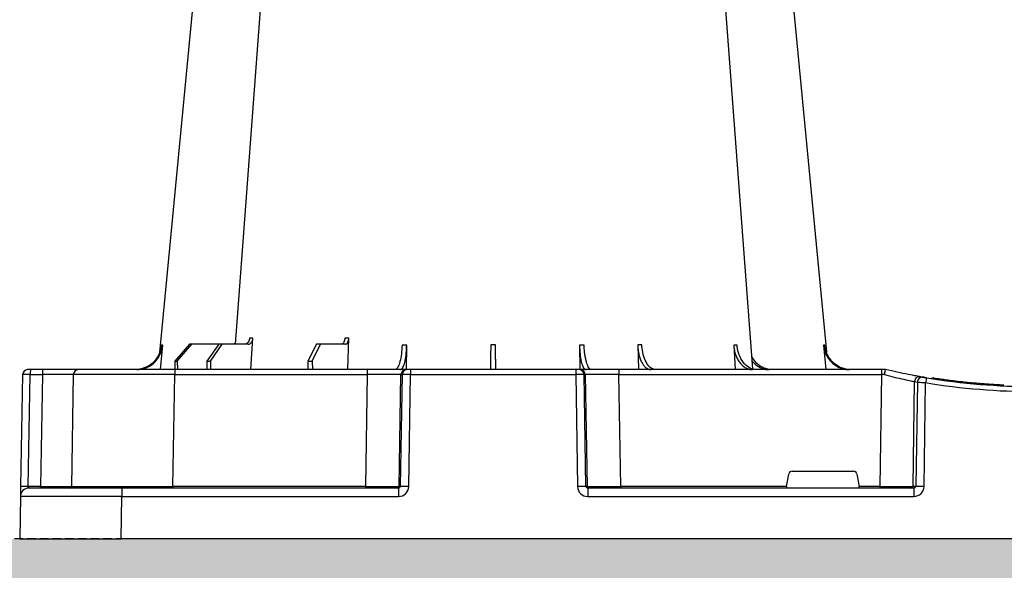
# Model space of a CAD drawing. Units: millimetres. Extents: x 788 to 17282, y 9253 to 19016.
# Drawn here: x 15600 to 15891, y 9911 to 10074 of the extents above; entities that cross this region are included whole.
import ezdxf

# ---------------------------------------------------------------- set-up
doc = ezdxf.new("R2010")
doc.units = ezdxf.units.MM
doc.linetypes.add('HIDDEN', pattern=[0.375, 0.25, -0.125])
for name, color, linetype in [('ACO STORM-BRIXX', 7, 'Continuous'), ('Hatching', 7, 'Continuous'), ('MEBRANE LAYER', 5, 'HIDDEN')]:
    doc.layers.add(name, color=color, linetype=linetype)

# ---------------------------------------------------------------- blocks, each defined once
blk = doc.blocks.new('A$C56DC39FA')
at = {"layer": 'ACO STORM-BRIXX', "color": 0}
for p, q in [((68.4, 50), (68.95, 59.3)), ((97.01, 50), (97.31, 59.33)), ((41.62, 50), (42.28, 57.22)), ((50.21, 57.5), (45.85, 52.5)), ((46.61, 52.5), (50.91, 57.5)), ((50.91, 57.5), (50.21, 57.5)), ((58.91, 57.5), (50.91, 57.5)), ((58.91, 57.5), (55.33, 52.5)), ((56.41, 52.5), (59.9, 57.5)), ((59.9, 57.5), (58.91, 57.5)), ((67.56, 57.5), (59.9, 57.5)), ((87.76, 57.5), (85.2, 52.5)), ((86.52, 52.5), (88.97, 57.5)), ((88.97, 57.5), (87.76, 57.5)), ((96.33, 57.5), (88.97, 57.5)), ((114.35, 49.95), (114.45, 57.22)), ((165.55, 57.22), (165.65, 49.95)), ((182.76, 57.31), (182.99, 50)), ((211.17, 57.22), (211.6, 50)), ((237.72, 57.22), (238.38, 50)), ((45.85, 52.5), (45.83, 50)), ((45.85, 52.5), (46.61, 52.5)), ((46.61, 52.5), (46.63, 50)), ((55.33, 52.5), (55.31, 50)), ((55.33, 52.5), (56.41, 52.5)), ((56.41, 52.5), (56.43, 50)), ((85.2, 52.5), (85.17, 50)), ((85.2, 52.5), (86.52, 52.5)), ((86.52, 52.5), (86.55, 50)), ((3.26, 50), (2.35, 50)), ((6.85, 50), (3.26, 50)), ((17.35, 50), (6.85, 50)), ((45.84, 50), (17.35, 50)), ((102.8, 50), (45.84, 50)), ((45.84, 50), (45.84, 48.53)), ((114.26, 50), (102.8, 50)), ((102.8, 50), (102.8, 48.53)), ((114.57, 50), (114.26, 50)), ((115.57, 50), (114.57, 50)), ((164.43, 50), (115.57, 50)), ((115.57, 50), (115.57, 48.53)), ((165.43, 50), (164.43, 50)), ((164.43, 50), (164.43, 48.53)), ((165.74, 50), (165.43, 50)), ((177.2, 50), (165.74, 50)), ((254.82, 50), (177.2, 50)), ((177.2, 50), (177.2, 48.53)), ((256, 50), (254.82, 50)), ((254.82, 50), (254.82, 48.53)), ((256, 50), (256, 50)), ((0.85, 48.53), (0.27, 15.49)), ((2.55, 15.49), (3.13, 48.53)), ((3.13, 48.53), (6.72, 48.53)), ((6.72, 48.53), (6.14, 15.49)), ((15.85, 48.53), (15.27, 15.49)), ((45.27, 15.49), (45.84, 48.53)), ((45.84, 48.53), (102.8, 48.53)), ((102.8, 48.53), (102.27, 15.49)), ((112.23, 15.49), (112.76, 48.53)), ((113.08, 48.53), (112.55, 15.49)), ((112.76, 48.53), (113.08, 48.53)), ((115.04, 15.49), (115.57, 48.53)), ((115.57, 48.53), (164.43, 48.53)), ((164.43, 48.53), (164.96, 15.49)), ((167.45, 15.49), (166.92, 48.53)), ((166.92, 48.53), (167.24, 48.53)), ((167.24, 48.53), (167.77, 15.49)), ((177.73, 15.49), (177.2, 48.53)), ((177.2, 48.53), (254.82, 48.53)), ((254.82, 48.53), (254.34, 15.49)), ((270.3, 47.56), (269.41, 47.4)), ((264.18, 15.49), (264.64, 46.45)), ((265.46, 46.31), (265.01, 15.49)), ((267.47, 15.49), (267.92, 46.15)), ((226.78, 15.49), (227.43, 19.17)), ((228.41, 20), (246.59, 20)), ((247.57, 19.17), (248.22, 15.49)), ((6.14, 15.49), (2.55, 15.49)), ((30.21, 15), (2.72, 15)), ((112.03, 15), (30.21, 15)), ((30.21, 15), (30.21, 12.54)), ((45.27, 15.49), (45.27, 15)), ((102.27, 15.49), (45.27, 15.49)), ((102.27, 15.49), (102.27, 15)), ((112.03, 15), (112.03, 12.54)), ((112.55, 15.49), (112.23, 15.49)), ((167.77, 15.49), (167.45, 15.49)), ((264.43, 15), (167.97, 15)), ((167.97, 15), (167.97, 12.54)), ((177.73, 15.49), (177.73, 15)), ((226.78, 15.49), (177.73, 15.49)), ((254.34, 15.49), (248.22, 15.49)), ((254.34, 15.49), (254.34, 15)), ((265.01, 15.49), (264.18, 15.49)), ((264.43, 15), (264.43, 12.54)), ((0.22, 12.54), (0, 0)), ((30, 0), (30.21, 12.54)), ((30.21, 12.54), (112.03, 12.54)), ((167.97, 12.54), (264.43, 12.54)), ((0, 0), (30, 0)), ((292.17, 0), (30, 0))]:
    blk.add_line(p, q, dxfattribs=at)
at = {"layer": 'ACO STORM-BRIXX', "color": 0, "flags": 128}
for points in [[(65.12, 303.65), (50.78, 153.75), (41.33, 55.03)], [(82.23, 303.61), (70.94, 153.75), (63.69, 57.5)], [(216.85, 50.24), (209.06, 153.75), (197.77, 303.62)], [(238.65, 55.22), (229.22, 153.75), (214.88, 303.65)], [(0.27, 15.49), (0.26, 14.91), (0.25, 14.36), (0.24, 13.85), (0.23, 13.4), (0.23, 13.04), (0.22, 12.77), (0.22, 12.6), (0.22, 12.54)]]:
    blk.add_lwpolyline(points, dxfattribs=at)
at = {"layer": 'ACO STORM-BRIXX', "color": 0}
for centre, radius, start, end in [((2.35, 48.5), 1.5, 90, 179), ((7.43, 48.89), 4.32, 165.0599, 184.8035), ((11.02, 48.89), 4.32, 165.0635, 184.7999), ((17.35, 48.5), 1.5, 90, 179), ((114.26, 48.5), 1.5, 90.1064, 179.1115), ((114.57, 48.5), 1.5, 90.1069, 179.1121), ((165.43, 48.5), 1.5, 0.8885, 89.8925), ((165.74, 48.5), 1.5, 0.8879, 89.8931), ((266.13, 46.43), 1.49, 80.6687, 179.1922), ((266.95, 46.29), 1.49, 80.9077, 179.1986), ((300, 241.1), 196.1, 260.1257, 260.3675), ((394.93, 25.62), 128.66, 170.1625, 170.819), ((300, 241.1), 196.1, 260.6563, 279.3437), ((298.52, 241.13), 197.6, 260.1257, 260.3675), ((300, 241.13), 197.6, 260.6563, 279.3437), ((2.72, 12.5), 2.5, 90, 179), ((1.41, -19.06), 34.57, 88.1086, 91.8914), ((4.71, 15.37), 1.44, 345.0821, 4.7813), ((14.77, 15.5), 0.5, 270, 359), ((111.74, 15.5), 0.499, 270.1097, 359.1083), ((113.79, -27.84), 43.35, 88.3543, 91.6457), ((166.21, -27.85), 43.35, 88.3543, 91.6457), ((168.27, 15.5), 0.499, 180.8884, 269.8937), ((263.69, 15.5), 0.496, 270.4359, 359.4406), ((266.24, -35.69), 51.2, 88.6225, 91.3775)]:
    blk.add_arc(centre, radius, start, end, dxfattribs=at)
for centre, major_axis, ratio, start_param, end_param in [((3.35, 48.5), (2.5, -0.03), 0.009594, 1.658275, 3.141526), ((5.85, 48.5), (10, 0.03), 0.002398, 6.283137, 7.766388), ((45.85, 48.5), (30, -0.03), 0.000872, 1.571086, 3.141578), ((102.8, 48.5), (10, 0.02), 0.002617, 0.087218, 1.570469), ((115.57, 48.5), (2.5, -0.02), 0.01047, 1.571008, 3.054259), ((164.43, 48.5), (2.5, 0.02), 0.01047, 0.087333, 1.570584), ((177.2, 48.5), (10, -0.02), 0.002617, 1.571124, 3.054374), ((254.82, 48.5), (10, 0.02), 0.002617, 1.482666, 1.570497), ((228.42, 19), (0.986, -0.189), 0.995902, 1.761339, 3.157602), ((246.58, 19), (0.986, 0.189), 0.995902, 6.267176, 7.663439), ((2.77, 15.5), (0.064, 0.499), 0.429975, 1.643608, 3.196951), ((5.27, 15.5), (10, -0.01), 0.000799, 4.799921, 6.283172), ((45.28, 15.5), (30, 0.01), 0.000291, 3.141587, 4.712079), ((102.27, 15.5), (10, -0.01), 0.000872, 4.712655, 6.195906), ((112.03, 15.54), (2.96, -0.57), 0.995902, 4.902931, 6.456274), ((112.03, 15.5), (0.518, -0.055), 0.958814, 4.822165, 6.375508), ((167.97, 15.54), (2.96, 0.57), 0.995902, 2.968504, 4.521847), ((167.97, 15.5), (0.518, 0.055), 0.958814, 3.04927, 4.602613), ((177.73, 15.5), (10, 0.01), 0.000872, 3.228872, 4.712123), ((226.83, 15.5), (0.089, 0.5), 0.084812, 1.603372, 3.156715), ((248.17, 15.5), (-0.089, 0.5), 0.084812, 3.12647, 4.679813), ((254.33, 15.5), (10, -0.01), 0.000872, 4.712632, 6.10864), ((264.42, 15.54), (3.03, -0.3), 0.984511, 4.811616, 6.364959), ((264.42, 15.5), (0.584, -0.029), 0.854987, 4.77122, 6.324563), ((30.22, 12.5), (30, -0.04), 0.001454, 1.571078, 3.141569)]:
    blk.add_ellipse(centre, major_axis=major_axis, ratio=ratio, start_param=start_param, end_param=end_param, dxfattribs=at)
for points, knots in [([(68, 59.3), (67.96, 59.08), (67.9, 58.64), (67.61, 58.08), (67.22, 57.68), (66.85, 57.51), (66.63, 57.5), (66.57, 57.5)], [0, 0, 0, 0, 0.228703, 0.457397, 0.686147, 0.915079, 1, 1, 1, 1]), ([(67.56, 57.5), (67.74, 57.5), (67.91, 57.55), (68.15, 57.68), (68.23, 57.73), (68.37, 57.86), (68.44, 57.94), (68.57, 58.1), (68.63, 58.19), (68.73, 58.38), (68.78, 58.49), (68.89, 58.82), (68.94, 59.06), (68.95, 59.3)], [0, 0, 0, 0, 0.25, 0.25, 0.375, 0.375, 0.5, 0.5, 0.625, 0.625, 0.75, 0.75, 1, 1, 1, 1]), ([(68.95, 59.3), (68.79, 59.3), (68.46, 59.3), (68.15, 59.3), (68, 59.3)], [0, 0, 0, 0, 0.4987845, 1, 1, 1, 1]), ([(96.14, 59.33), (96.12, 59.11), (96.07, 58.66), (95.86, 58.1), (95.59, 57.69), (95.32, 57.52), (95.16, 57.5), (95.12, 57.5)], [0, 0, 0, 0, 0.2266417, 0.4532699, 0.6801959, 0.9076359, 1, 1, 1, 1]), ([(96.33, 57.5), (96.44, 57.52), (96.67, 57.57), (96.97, 57.91), (97.19, 58.42), (97.29, 58.93), (97.3, 59.24), (97.31, 59.33)], [0, 0, 0, 0, 0.2279732, 0.4559644, 0.6836463, 0.9108066, 1, 1, 1, 1]), ([(34.61, 50), (35.48, 50.09), (37.22, 50.27), (39.53, 51.65), (41.28, 53.68), (42.08, 55.68), (42.24, 56.89), (42.28, 57.22)], [0, 0, 0, 0, 0.229118, 0.458237, 0.687272, 0.91612, 1, 1, 1, 1]), ([(41.92, 57.22), (41.74, 56.33), (41.4, 54.56), (39.84, 52.33), (37.79, 50.71), (36.18, 50.32), (35.41, 50.14)], [0, 0, 0, 0, 0.256499, 0.512996, 0.76957, 1, 1, 1, 1]), ([(42.28, 57.22), (42.21, 57.22), (42.07, 57.22), (41.97, 57.22), (41.92, 57.22)], [0, 0, 0, 0, 0.499999, 1, 1, 1, 1]), ([(63.71, 57.7), (63.54, 57.63), (63.3, 57.51), (63.04, 57.5), (62.96, 57.5)], [0, 0, 0, 0, 0.6941873, 1, 1, 1, 1]), ([(113.09, 57.22), (113.03, 56.33), (112.92, 54.56), (112.47, 52.31), (111.89, 50.71), (111.34, 50.06), (111.02, 50.01), (110.94, 50)], [0, 0, 0, 0, 0.228698, 0.4573946, 0.6861607, 0.9151205, 1, 1, 1, 1]), ([(112.48, 50), (112.71, 50.09), (113.17, 50.27), (113.78, 51.65), (114.22, 53.68), (114.41, 55.68), (114.44, 56.89), (114.45, 57.22)], [0, 0, 0, 0, 0.229117, 0.458237, 0.687273, 0.916121, 1, 1, 1, 1]), ([(114.45, 57.22), (114.22, 57.22), (113.76, 57.22), (113.31, 57.22), (113.09, 57.22)], [0, 0, 0, 0, 0.499999, 1, 1, 1, 1]), ([(139.3, 57.31), (139.29, 56.43), (139.26, 54.65), (139.23, 52.39), (139.21, 50.76), (139.2, 50.07), (139.2, 50.02), (139.2, 50)], [0, 0, 0, 0, 0.225197, 0.450412, 0.675833, 0.901821, 1, 1, 1, 1]), ([(140.8, 50), (140.8, 50), (140.8, 50.04), (140.8, 50.18), (140.79, 50.23), (140.79, 50.36), (140.79, 50.44), (140.79, 50.71), (140.79, 50.93), (140.78, 51.31), (140.78, 51.45), (140.77, 51.75), (140.77, 51.91), (140.77, 52.42), (140.76, 52.78), (140.75, 53.57), (140.75, 54), (140.73, 54.89), (140.73, 55.35), (140.72, 56.31), (140.71, 56.81), (140.7, 57.31)], [0, 0, 0, 0, 0.125, 0.125, 0.1875, 0.1875, 0.25, 0.25, 0.375, 0.375, 0.4375, 0.4375, 0.5, 0.5, 0.625, 0.625, 0.75, 0.75, 0.875, 0.875, 1, 1, 1, 1]), ([(165.55, 57.22), (165.59, 56.33), (165.66, 54.56), (166.04, 52.31), (166.59, 50.71), (167.12, 50.06), (167.44, 50.01), (167.52, 50)], [0, 0, 0, 0, 0.228697, 0.457393, 0.68616, 0.915119, 1, 1, 1, 1]), ([(166.91, 57.22), (166.69, 57.22), (166.24, 57.22), (165.78, 57.22), (165.55, 57.22)], [0, 0, 0, 0, 0.500001, 1, 1, 1, 1]), ([(169.06, 50), (168.94, 50), (168.81, 50.05), (168.62, 50.18), (168.56, 50.24), (168.44, 50.37), (168.37, 50.45), (168.19, 50.71), (168.08, 50.93), (167.91, 51.31), (167.85, 51.45), (167.75, 51.75), (167.7, 51.91), (167.55, 52.4), (167.46, 52.76), (167.3, 53.54), (167.22, 53.96), (167.1, 54.84), (167.04, 55.29), (166.96, 56.24), (166.93, 56.72), (166.91, 57.22)], [0, 0, 0, 0, 0.125, 0.125, 0.1875, 0.1875, 0.25, 0.25, 0.375, 0.375, 0.4375, 0.4375, 0.5, 0.5, 0.625, 0.625, 0.75, 0.75, 0.875, 0.875, 1, 1, 1, 1]), ([(182.76, 57.31), (182.77, 56.81), (182.81, 56.32), (182.9, 55.61), (182.94, 55.37), (183.03, 54.91), (183.07, 54.68), (183.23, 54), (183.36, 53.58), (183.58, 52.99), (183.65, 52.8), (183.82, 52.43), (183.91, 52.25), (184.18, 51.75), (184.37, 51.45), (184.79, 50.93), (185.02, 50.71), (185.48, 50.36), (185.71, 50.22), (186.08, 50.09), (186.2, 50.06), (186.45, 50.01), (186.58, 50), (186.7, 50)], [0, 0, 0, 0, 0.125, 0.125, 0.1875, 0.1875, 0.25, 0.25, 0.375, 0.375, 0.4375, 0.4375, 0.5, 0.5, 0.625, 0.625, 0.75, 0.75, 0.875, 0.875, 0.9375, 0.9375, 1, 1, 1, 1]), ([(188.09, 50), (187.62, 50.09), (186.68, 50.27), (185.44, 51.71), (184.51, 53.79), (184.08, 55.79), (184, 57), (183.97, 57.31)], [0, 0, 0, 0, 0.235067, 0.467847, 0.694488, 0.920123, 1, 1, 1, 1]), ([(211.17, 57.22), (211.2, 56.72), (211.26, 56.24), (211.4, 55.54), (211.45, 55.31), (211.58, 54.85), (211.65, 54.62), (211.88, 53.96), (212.05, 53.55), (212.36, 52.97), (212.47, 52.78), (212.7, 52.41), (212.83, 52.24), (213.21, 51.74), (213.48, 51.45), (214.07, 50.94), (214.38, 50.71), (215.02, 50.36), (215.36, 50.23), (216.04, 50.05), (216.39, 50), (216.74, 50)], [0, 0, 0, 0, 0.125, 0.125, 0.1875, 0.1875, 0.25, 0.25, 0.375, 0.375, 0.4375, 0.4375, 0.5, 0.5, 0.625, 0.625, 0.75, 0.75, 0.875, 0.875, 1, 1, 1, 1]), ([(217.87, 50), (217.23, 50.09), (215.95, 50.27), (214.24, 51.65), (212.94, 53.68), (212.33, 55.68), (212.2, 56.89), (212.17, 57.22)], [0, 0, 0, 0, 0.229115, 0.458236, 0.687273, 0.91612, 1, 1, 1, 1]), ([(237.72, 57.22), (237.77, 56.72), (237.85, 56.24), (238.05, 55.54), (238.12, 55.31), (238.29, 54.85), (238.39, 54.62), (238.71, 53.96), (238.96, 53.55), (239.39, 52.97), (239.54, 52.78), (239.86, 52.41), (240.03, 52.24), (240.55, 51.74), (240.93, 51.45), (241.73, 50.94), (242.16, 50.71), (243.05, 50.36), (243.5, 50.23), (244.43, 50.05), (244.91, 50), (245.39, 50)], [0, 0, 0, 0, 0.125, 0.125, 0.1875, 0.1875, 0.25, 0.25, 0.375, 0.375, 0.4375, 0.4375, 0.5, 0.5, 0.625, 0.625, 0.75, 0.75, 0.875, 0.875, 1, 1, 1, 1]), ([(245.8, 50), (245.32, 50), (244.85, 50.05), (244.16, 50.18), (243.93, 50.24), (243.47, 50.37), (243.24, 50.45), (242.57, 50.71), (242.15, 50.93), (241.54, 51.31), (241.35, 51.45), (240.97, 51.75), (240.78, 51.91), (240.25, 52.4), (239.93, 52.76), (239.35, 53.54), (239.1, 53.96), (238.67, 54.84), (238.49, 55.29), (238.23, 56.24), (238.13, 56.72), (238.08, 57.22)], [0, 0, 0, 0, 0.125, 0.125, 0.1875, 0.1875, 0.25, 0.25, 0.375, 0.375, 0.4375, 0.4375, 0.5, 0.5, 0.625, 0.625, 0.75, 0.75, 0.875, 0.875, 1, 1, 1, 1]), ([(222.49, 50), (221.68, 50.09), (220.07, 50.28), (217.96, 51.63), (217.03, 53.03), (216.59, 53.69)], [0, 0, 0, 0, 0.347761, 0.693072, 1, 1, 1, 1]), ([(216.68, 52.43), (217.25, 51.87), (218.41, 50.72), (220.24, 50.07), (221.36, 50.02), (221.69, 50)], [0, 0, 0, 0, 0.400617, 0.818469, 1, 1, 1, 1]), ([(256, 50), (255.98, 49.98), (255.95, 49.95), (255.88, 49.69), (255.81, 49.32), (255.74, 48.91), (255.71, 48.64), (255.7, 48.53), (255.7, 48.53)], [0, 0, 0, 0, 0.21544, 0.43087, 0.646788, 0.86414, 0.993356, 1, 1, 1, 1]), ([(266.37, 47.9), (266.03, 47.96), (265.34, 48.08), (262.85, 48.54), (259.65, 49.18), (257.2, 49.73), (256, 50)], [0, 0, 0, 0, 0.25214, 0.503665, 0.756528, 1, 1, 1, 1]), ([(255.7, 48.53), (256.7, 48.27), (258.79, 47.74), (261.55, 47.11), (263.73, 46.64), (264.34, 46.52), (264.64, 46.45)], [0, 0, 0, 0, 0.236461, 0.492751, 0.746533, 1, 1, 1, 1]), ([(265.75, 48.02), (266.26, 47.93), (267.2, 47.76), (267.88, 47.65), (268.19, 47.6)], [0, 0, 0, 0, 0.547094, 1, 1, 1, 1]), ([(268.16, 47.6), (267.93, 47.64), (267.7, 47.68), (267.44, 47.72), (267.36, 47.74), (267.25, 47.75), (267.21, 47.76), (267.19, 47.76)], [0, 0, 0, 0, 0.5, 0.5, 0.75, 0.75, 1, 1, 1, 1]), ([(270.3, 47.56), (270.94, 47.47), (272.1, 47.29), (274.09, 47.02), (276.28, 46.74), (278.57, 46.47), (280.85, 46.24), (282.87, 46.05), (284.77, 45.89), (286.51, 45.76), (288.02, 45.67), (289.26, 45.59), (290.21, 45.54), (290.82, 45.52), (291.09, 45.5), (291.05, 45.5), (291.04, 45.51)], [0, 0, 0, 0, 0.086834, 0.159696, 0.232558, 0.327247, 0.39972, 0.47219, 0.544678, 0.617163, 0.689373, 0.761582, 0.833636, 0.90569, 0.977727, 1, 1, 1, 1]), ([(265.46, 46.31), (265.51, 46.31), (265.61, 46.31), (265.9, 46.29), (266.09, 46.28), (266.54, 46.25), (266.79, 46.23), (267.34, 46.19), (267.62, 46.17), (267.92, 46.15)], [0, 0, 0, 0, 0.25, 0.25, 0.5, 0.5, 0.75, 0.75, 1, 1, 1, 1])]:
    blk.add_open_spline(points, degree=3, knots=knots, dxfattribs=at)
for points in [[(97.31, 59.33), (96.93, 59.33), (96.54, 59.33), (96.14, 59.33)], [(140.7, 57.31), (140.23, 57.31), (139.77, 57.31), (139.3, 57.31)], [(183.97, 57.31), (183.55, 57.31), (183.15, 57.31), (182.76, 57.31)], [(212.17, 57.22), (211.85, 57.22), (211.52, 57.22), (211.17, 57.22)], [(238.08, 57.22), (237.98, 57.22), (237.86, 57.22), (237.72, 57.22)]]:
    blk.add_open_spline(points, degree=3, dxfattribs=at)

msp = doc.modelspace()

# ---------------------------------------------------------------- hatches: boundary and pattern name
at = {"layer": 'Hatching', "linetype": 'Continuous'}
h = msp.add_hatch(dxfattribs=at)
h.set_pattern_fill('GRAVEL', color=8, scale=10)
h.set_pattern_definition([(228.01279, (1831.887, 2603.717), (-2032, -2286), [34.172, -3383.0484]), (184.96974, (1809.027, 2578.317), (3047.999999, 254.0000145), [58.6405, -5805.405]), (132.51045, (1750.607, 2573.237), (2540.000001, -2793.999999), [41.3482, -4093.4723]), (267.27369, (1651.547, 2509.737), (254.0000005, 5080), [53.4005, -5286.6437]), (292.833654, (1649.007, 2456.397), (-1270, 3048), [52.3634, -5183.9808]), (357.27369, (1669.327, 2408.137), (-5080, 254.0000005), [53.4005, -5286.6437]), (37.69424, (1722.667, 2405.597), (-3302, -2540), [70.6194, -6991.3115]), (72.25533, (1778.547, 2448.777), (1778.0000005, 5588), [66.672, -6600.5257]), (121.429566, (1798.867, 2512.277), (-2032, 3302), [53.5813, -5304.5546]), (175.23636, (1770.927, 2557.997), (2794, -254), [61.1713, -2997.3937]), (222.39744, (1709.967, 2563.077), (-3048, -2794), [79.1078, -7831.6773]), (138.81407, (1903.007, 2507.197), (-1778, 1524), [27.0005, -2673.0566]), (171.469234, (1882.687, 2524.977), (3302, -507.999999), [51.3682, -5085.464]), (225, (1831.89, 2532.6), (-4e-14, -254), [35.921, -323.2893]), (203.1986, (1814.107, 2563.077), (1270, 508), [19.344, -1915.0622]), (291.8014, (1796.327, 2555.457), (-254, 762), [27.3566, -1340.4753]), (30.96376, (1806.487, 2530.057), (762, 508), [44.432, -1436.6298]), (161.56505, (1844.59, 2552.92), (508, -254), [32.1287, -771.0898]), (16.38954, (1649.007, 2555.457), (2540, 762), [45.0088, -4455.8827]), (70.34618, (1692.187, 2568.157), (-1016, -2794), [37.76, -3738.2216]), (293.1986, (1844.587, 2603.717), (-508, 1270), [38.688, -1895.7184]), (343.61046, (1859.827, 2568.157), (-2540, 762), [45.0088, -4455.8827]), (339.44395, (1649.007, 2397.977), (-1270, 508), [43.4035, -2126.7734]), (294.77514, (1689.647, 2382.737), (-1270.000002, 2794), [36.3672, -3600.3593]), (66.8014, (1847.127, 2349.717), (508, 1270), [38.688, -1895.7184]), (17.35402, (1862.367, 2385.277), (-3302, -1016), [42.5783, -4215.2376]), (69.44395, (1722.667, 2349.717), (-508, -1270), [21.7018, -2148.4752]), (101.30993, (1831.887, 2349.717), (-254, 1016), [12.9515, -1282.1995]), (165.96376, (1829.347, 2362.417), (762, -254), [52.3634, -994.9055]), (186.00901, (1778.547, 2375.117), (2540, 254), [48.5267, -4804.1365]), (303.69007, (1806.49, 2507.2), (-254, 508), [36.6324, -879.1776]), (353.157227, (1826.807, 2476.717), (4318, -508), [63.9557, -6331.601]), (60.9454, (1890.307, 2469.097), (-1016, -1778), [26.1508, -2588.9392]), (90, (1903, 2491.96), (-254, 254), [15.24, -238.76]), (120.25644, (1773.467, 2382.737), (1016, -1778), [35.2867, -3493.394]), (48.01279, (1755.687, 2413.217), (2032, 2286), [68.3443, -3348.8762]), (0, (1801.4, 2464.02), (254, 254), [66.04, -187.96]), (325.30485, (1867.447, 2464.017), (2540.000001, -1777.999999), [40.161, -3975.9317]), (254.0546, (1900.467, 2441.157), (-254, -1016), [36.983, -1812.165]), (207.645975, (1890.307, 2405.597), (-4826, -2539.9999997), [60.2145, -5961.2464]), (175.42608, (1836.967, 2377.657), (-3302, 254), [63.703, -6306.5846])])
h.paths.add_polyline_path([(16370.53, 10680.16), (16370.53, 10535.16), (16799.85, 10535.16), (16799.85, 10275.16), (16799.38, 10225.24), (16949.85, 10225.16), (16949.85, 10680.16)])
h.paths.add_polyline_path([(4649.85, 10225.16), (4649.85, 9770.16), (16949.85, 9770.16), (16949.85, 10225.23), (16800.62, 10225.17), (16800.83, 9920.16), (4784.85, 9920.16), (4784.85, 10225.16)])
h.paths.add_polyline_path([(4649.85, 10480.16), (4649.85, 10680.16), (5029.85, 10680.16), (5029.85, 10545.16), (4979.85, 10545.16), (4979.85, 10530.16), (4784.85, 10530.16), (4784.85, 10480.16)])
h.paths.add_polyline_path([(4649.85, 10340.16), (4649.85, 10225.16), (4784.85, 10225.16), (4784.85, 10275.16), (4799.85, 10275.16), (4799.85, 10290.16), (4784.85, 10290.16), (4784.85, 10340.16)])
h.paths.add_polyline_path([(15518.41, 10680.16), (15518.41, 10550.24), (15626.2, 10550.24), (15626.05, 10530.16), (16199.85, 10530.16), (16199.85, 10535.16), (16370.53, 10535.16), (16370.53, 10680.16)])
h.paths.add_polyline_path([(7281.57, 10680.16), (7278.21, 10530.16), (14973.64, 10530.16), (14973.49, 10550.24), (15081.29, 10550.24), (15081.29, 10680.16)])
h.paths.add_polyline_path([(7281.29, 10680.16), (5169.85, 10680.16), (5169.85, 10545.16), (5219.85, 10545.16), (5219.85, 10530.16), (7277.1, 10530.16)])

# ---------------------------------------------------------------- linework, layer by layer
at = {"layer": 'MEBRANE LAYER', "ltscale": 10}
msp.add_lwpolyline([(16799.55, 10224.39), (16800.83, 9920.16), (4784.85, 9920.16), (4784.85, 9970.16)], dxfattribs=at)

# ---------------------------------------------------------------- block references
at = {"layer": 'ACO STORM-BRIXX'}
msp.add_blockref('A$C56DC39FA', (15599.85, 9920.16), dxfattribs=at)

doc.saveas('drawing.dxf')
